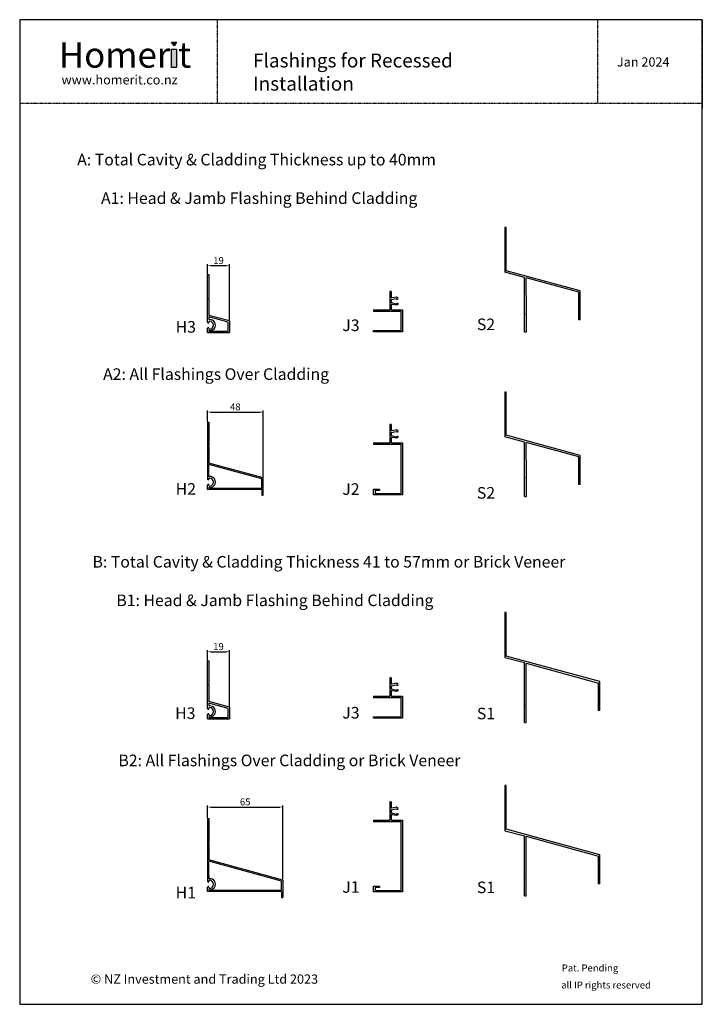
# Model space of a CAD drawing. Units: millimetres. Extents: x 5 to 594, y 5 to 854.
import ezdxf

# ---------------------------------------------------------------- set-up
doc = ezdxf.new("R2010")
doc.units = ezdxf.units.MM
doc.linetypes.add('STRICHPUNKT', pattern=[1, 0.5, -0.25, 0, -0.25])
doc.layers.add('DIMENSION', color=142, linetype='Continuous')
doc.layers.add('DRAWING', color=7, linetype='Continuous')
doc.styles.add('ARIAL-BOLD', font='ARIALBD.TTF')
doc.styles.add('General notes', font='arial.ttf', dxfattribs={"height": 3.5})
doc.styles.add('ROMANS', font='romans.shx', dxfattribs={"width": 0.8})
doc.styles.get("Standard").update_dxf_attribs({"font": 'txt.shx'})
doc.dimstyles.new('ISO-25', dxfattribs={"dimtxt": 2.5, "dimasz": 2.5, "dimexe": 1.25, "dimexo": 0.625, "dimtad": 1, "dimdsep": 46, "dimtxsty": 'Standard', "dimcen": 2.5, "dimadec": 0, "dimazin": 0, "dimtfac": 1, "dimtmove": 0, "dimatfit": 3, "dimfxl": 1, "dimarcsym": 0})

# ---------------------------------------------------------------- blocks, each defined once
blk = doc.blocks.new('*D9')
at = {"layer": 'Defpoints', "color": 0}
for p in [(185.98, 642.09), (166.98, 634.35), (185.98, 594.35)]:
    blk.add_point(p, dxfattribs=at)
at = {"layer": 'DIMENSION', "color": 0, "lineweight": -2}
for p, q in [((166.98, 634.98), (166.98, 643.34)), ((169.48, 642.09), (183.48, 642.09)), ((185.98, 594.98), (185.98, 643.34))]:
    blk.add_line(p, q, dxfattribs=at)
at = {"layer": 'DIMENSION', "color": 0}
for points in [[(169.48, 642.51), (169.48, 641.68), (166.98, 642.09)], [(183.48, 641.68), (183.48, 642.51), (185.98, 642.09)]]:
    blk.add_solid(points, dxfattribs=at)
at = {"layer": 'DIMENSION', "color": 0, "insert": (176.48, 645.72), "char_height": 6, "attachment_point": 5}
blk.add_mtext('19', dxfattribs=at)
blk = doc.blocks.new('*D10')
at = {"layer": 'Defpoints', "color": 0}
for p in [(214.98, 515.79), (166.98, 506.96), (214.98, 458.96)]:
    blk.add_point(p, dxfattribs=at)
at = {"layer": 'DIMENSION', "color": 0, "lineweight": -2}
for p, q in [((166.98, 507.58), (166.98, 517.04)), ((169.48, 515.79), (212.48, 515.79)), ((214.98, 459.58), (214.98, 517.04))]:
    blk.add_line(p, q, dxfattribs=at)
at = {"layer": 'DIMENSION', "color": 0}
for points in [[(169.48, 516.21), (169.48, 515.38), (166.98, 515.79)], [(212.48, 515.38), (212.48, 516.21), (214.98, 515.79)]]:
    blk.add_solid(points, dxfattribs=at)
at = {"layer": 'DIMENSION', "color": 0, "insert": (190.98, 519.42), "char_height": 6, "attachment_point": 5}
blk.add_mtext('48', dxfattribs=at)
blk = doc.blocks.new('*D11')
at = {"layer": 'Defpoints', "color": 0}
for p in [(231.98, 174.95), (166.98, 164.95), (231.98, 111.96)]:
    blk.add_point(p, dxfattribs=at)
at = {"layer": 'DIMENSION', "color": 0, "lineweight": -2}
for p, q in [((166.98, 165.58), (166.98, 176.2)), ((169.48, 174.95), (229.48, 174.95)), ((231.98, 112.58), (231.98, 176.2))]:
    blk.add_line(p, q, dxfattribs=at)
at = {"layer": 'DIMENSION', "color": 0}
for points in [[(169.48, 175.37), (169.48, 174.54), (166.98, 174.95)], [(229.48, 174.54), (229.48, 175.37), (231.98, 174.95)]]:
    blk.add_solid(points, dxfattribs=at)
at = {"layer": 'DIMENSION', "color": 0, "insert": (199.48, 178.58), "char_height": 6, "attachment_point": 5}
blk.add_mtext('65', dxfattribs=at)
blk = doc.blocks.new('*D12')
at = {"layer": 'Defpoints', "color": 0}
for p in [(185.98, 309.01), (166.98, 301.03), (185.98, 261.03)]:
    blk.add_point(p, dxfattribs=at)
at = {"layer": 'DIMENSION', "color": 0, "lineweight": -2}
for p, q in [((166.98, 301.66), (166.98, 310.26)), ((169.48, 309.01), (183.48, 309.01)), ((185.98, 261.66), (185.98, 310.26))]:
    blk.add_line(p, q, dxfattribs=at)
at = {"layer": 'DIMENSION', "color": 0}
for points in [[(169.48, 309.42), (169.48, 308.59), (166.98, 309.01)], [(183.48, 308.59), (183.48, 309.42), (185.98, 309.01)]]:
    blk.add_solid(points, dxfattribs=at)
at = {"layer": 'DIMENSION', "color": 0, "insert": (176.48, 312.63), "char_height": 6, "attachment_point": 5}
blk.add_mtext('19', dxfattribs=at)

msp = doc.modelspace()

# ---------------------------------------------------------------- hatches: boundary and pattern name
at = {"layer": 'DRAWING', "ltscale": 10}
for points in [[(140.315, 834.83), (136.089, 834.83), (138.202, 831.697)], [(140.258, 828.838), (136.032, 828.838), (136.032, 812.918), (140.258, 812.918)]]:
    msp.add_hatch(color=256, dxfattribs=at).paths.add_polyline_path(points)

# ---------------------------------------------------------------- linework, layer by layer
at = {"color": 0}
for p, q in [((424.61, 674.999), (423.41, 674.999)), ((423.41, 674.999), (423.41, 636.512)), ((424.61, 637.739), (424.61, 674.999)), ((488.411, 620.306), (424.61, 637.739)), ((166.978, 634.353), (168.178, 634.353)), ((166.978, 593.243), (166.978, 634.353)), ((168.178, 634.353), (168.178, 614.353)), ((440.411, 631.87), (423.41, 636.512)), ((440.411, 584.996), (440.411, 631.87)), ((487.211, 619.122), (441.911, 631.457)), ((441.915, 601.435), (441.911, 631.457)), ((488.411, 595.306), (488.411, 620.306)), ((168.178, 614.353), (167.759, 613.744)), ((168.178, 613.139), (167.759, 613.744)), ((168.178, 613.139), (168.178, 599.211)), ((324.181, 619.796), (324.181, 603.996)), ((325.253, 619.796), (324.181, 619.796)), ((325.253, 619.796), (325.253, 614.644)), ((325.343, 614.339), (325.253, 614.644)), ((325.253, 612.785), (325.253, 610.161)), ((325.384, 614.288), (325.343, 614.339)), ((326.276, 614.339), (325.384, 614.288)), ((325.776, 612.89), (329.722, 613.765)), ((329.885, 615.03), (326.276, 614.339)), ((329.722, 613.765), (330.487, 613.297)), ((331.081, 614.339), (329.885, 615.03)), ((330.487, 613.297), (331.076, 613.297)), ((331.076, 613.297), (331.378, 613.758)), ((331.378, 613.758), (331.081, 614.339)), ((331.378, 613.758), (331.081, 614.339)), ((487.211, 595.306), (487.211, 619.122)), ((310.253, 603.996), (310.253, 602.796)), ((310.253, 603.996), (324.181, 603.996)), ((325.253, 610.161), (329.722, 609.171)), ((325.343, 608.596), (325.253, 608.292)), ((325.253, 608.292), (325.253, 603.996)), ((325.253, 603.996), (335.253, 603.996)), ((325.253, 603.996), (335.253, 603.996)), ((325.384, 608.647), (325.343, 608.596)), ((326.276, 608.596), (325.384, 608.647)), ((329.885, 607.905), (326.276, 608.596)), ((329.722, 609.171), (330.487, 609.638)), ((331.081, 608.596), (329.885, 607.905)), ((330.487, 609.638), (331.076, 609.638)), ((331.076, 609.638), (331.378, 609.177)), ((331.378, 609.177), (331.081, 608.596)), ((331.378, 609.177), (331.081, 608.596)), ((335.253, 603.996), (335.253, 584.996)), ((185.978, 594.353), (168.178, 599.211)), ((184.778, 593.214), (168.178, 597.967)), ((168.178, 597.967), (168.178, 595.531)), ((168.678, 595.531), (168.178, 595.531)), ((310.253, 602.796), (324.254, 602.796)), ((324.181, 602.796), (334.053, 602.796)), ((334.053, 586.196), (334.053, 602.796)), ((441.491, 600.699), (441.915, 601.435)), ((441.915, 599.996), (441.491, 600.699)), ((441.915, 584.996), (441.915, 599.996)), ((488.411, 595.306), (487.211, 595.306)), ((166.978, 584.353), (166.978, 588.143)), ((184.778, 585.553), (184.778, 593.214)), ((185.978, 594.353), (185.978, 584.353)), ((166.978, 584.353), (185.978, 584.353)), ((168.178, 586.056), (168.178, 585.553)), ((168.178, 585.553), (184.778, 585.553)), ((310.253, 584.996), (310.253, 586.196)), ((310.253, 586.196), (334.053, 586.196)), ((335.253, 584.996), (310.253, 584.996)), ((440.411, 584.996), (441.915, 584.996)), ((424.61, 532.999), (423.41, 532.999)), ((423.41, 532.999), (423.41, 494.512)), ((424.61, 495.739), (424.61, 532.999)), ((166.978, 506.957), (166.978, 457.85)), ((166.978, 506.957), (168.178, 506.957)), ((168.178, 506.957), (168.178, 486.957)), ((324.181, 505.081), (324.181, 489.281)), ((325.253, 505.081), (324.181, 505.081)), ((325.253, 505.081), (325.253, 499.929)), ((325.343, 499.625), (325.253, 499.929)), ((325.253, 498.071), (325.253, 495.447)), ((325.253, 495.447), (329.722, 494.456)), ((325.343, 493.882), (325.253, 493.578)), ((325.253, 493.578), (325.253, 489.281)), ((325.384, 499.574), (325.343, 499.625)), ((325.384, 493.933), (325.343, 493.882)), ((326.276, 499.625), (325.384, 499.574)), ((326.276, 493.882), (325.384, 493.933)), ((325.776, 498.176), (329.722, 499.05)), ((329.885, 500.316), (326.276, 499.625)), ((329.885, 493.191), (326.276, 493.882)), ((329.722, 499.05), (330.487, 498.583)), ((329.722, 494.456), (330.487, 494.924)), ((331.081, 499.625), (329.885, 500.316)), ((331.081, 493.882), (329.885, 493.191)), ((330.487, 498.583), (331.076, 498.583)), ((330.487, 494.924), (331.076, 494.924)), ((331.076, 498.583), (331.378, 499.044)), ((331.076, 494.924), (331.378, 494.463)), ((331.378, 499.044), (331.081, 499.625)), ((331.378, 499.044), (331.081, 499.625)), ((331.378, 494.463), (331.081, 493.882)), ((331.378, 494.463), (331.081, 493.882)), ((440.411, 489.87), (423.41, 494.512)), ((488.411, 478.306), (424.61, 495.739)), ((168.178, 486.957), (167.759, 486.349)), ((168.178, 485.744), (167.759, 486.349)), ((168.178, 485.744), (168.178, 471.719)), ((310.253, 489.281), (310.253, 488.081)), ((310.253, 489.281), (324.181, 489.281)), ((310.253, 488.081), (324.254, 488.081)), ((324.181, 488.081), (334.053, 488.081)), ((325.253, 489.281), (335.253, 489.281)), ((325.253, 489.281), (335.253, 489.281)), ((334.053, 445.481), (334.053, 488.081)), ((335.253, 489.281), (335.253, 444.281)), ((440.411, 442.996), (440.411, 489.87)), ((487.211, 477.122), (441.911, 489.457)), ((441.915, 459.435), (441.911, 489.457)), ((487.211, 453.306), (487.211, 477.122)), ((488.411, 453.306), (488.411, 478.306)), ((214.978, 458.96), (168.178, 471.719)), ((168.178, 460.138), (168.178, 470.475)), ((213.778, 458.046), (168.178, 470.475)), ((168.678, 460.138), (168.178, 460.138)), ((214.978, 443.96), (214.978, 458.96)), ((441.491, 458.699), (441.915, 459.435)), ((166.978, 448.96), (166.978, 452.75)), ((168.178, 450.663), (168.178, 450.16)), ((213.778, 450.16), (213.778, 458.046)), ((441.915, 457.996), (441.491, 458.699)), ((441.915, 442.996), (441.915, 457.996)), ((488.411, 453.306), (487.211, 453.306)), ((213.778, 448.96), (166.978, 448.96)), ((168.178, 450.16), (213.778, 450.16)), ((213.778, 448.96), (213.778, 443.96)), ((213.778, 448.96), (213.778, 443.96)), ((213.778, 443.96), (214.978, 443.96)), ((310.253, 444.281), (310.253, 449.281)), ((310.253, 449.281), (311.453, 449.281)), ((310.253, 449.281), (315.253, 449.281)), ((310.253, 444.281), (310.253, 445.481)), ((335.253, 444.281), (310.253, 444.281)), ((311.453, 448.081), (311.453, 445.481)), ((315.253, 448.081), (311.453, 448.081)), ((311.453, 445.481), (334.053, 445.481)), ((315.253, 449.281), (315.253, 448.081)), ((440.411, 442.996), (441.915, 442.996)), ((424.61, 342.86), (423.41, 342.86)), ((423.41, 342.86), (423.41, 303.961)), ((424.61, 342.86), (423.41, 342.86)), ((423.41, 341.86), (423.41, 303.961)), ((424.61, 305.245), (424.61, 342.86)), ((424.61, 305.245), (424.61, 341.86)), ((166.978, 301.035), (168.178, 301.035)), ((166.978, 259.925), (166.978, 301.035)), ((168.178, 301.035), (168.178, 281.035)), ((423.41, 303.961), (440.411, 299.571)), ((423.41, 303.961), (440.411, 299.571)), ((505.411, 283.166), (424.61, 305.245)), ((440.411, 247.856), (440.411, 299.571)), ((440.411, 247.856), (440.411, 299.571)), ((441.911, 299.178), (504.211, 281.901)), ((441.911, 264.296), (441.911, 299.178)), ((441.911, 299.178), (504.211, 281.901)), ((168.178, 281.035), (167.759, 280.427)), ((168.178, 279.822), (167.759, 280.427)), ((324.181, 286.478), (324.181, 270.678)), ((325.253, 286.478), (324.181, 286.478)), ((325.253, 286.478), (325.253, 281.326)), ((325.343, 281.021), (325.253, 281.326)), ((325.384, 280.97), (325.343, 281.021)), ((326.276, 281.021), (325.384, 280.97)), ((325.776, 279.572), (329.722, 280.447)), ((329.885, 281.712), (326.276, 281.021)), ((329.722, 280.447), (330.487, 279.979)), ((331.081, 281.021), (329.885, 281.712)), ((331.076, 279.979), (331.378, 280.44)), ((331.378, 280.44), (331.081, 281.021)), ((331.378, 280.44), (331.081, 281.021)), ((504.211, 258.167), (504.211, 281.901)), ((504.211, 258.167), (504.211, 281.901)), ((505.411, 258.167), (505.411, 283.166)), ((505.411, 258.167), (505.411, 283.166)), ((168.178, 279.822), (168.178, 265.893)), ((325.253, 279.467), (325.253, 276.844)), ((325.253, 276.844), (329.722, 275.853)), ((325.343, 275.278), (325.253, 274.974)), ((325.253, 274.974), (325.253, 270.678)), ((325.384, 275.33), (325.343, 275.278)), ((326.276, 275.278), (325.384, 275.33)), ((329.885, 274.588), (326.276, 275.278)), ((329.722, 275.853), (330.487, 276.321)), ((331.081, 275.278), (329.885, 274.588)), ((330.487, 279.979), (331.076, 279.979)), ((330.487, 276.321), (331.076, 276.321)), ((331.076, 276.321), (331.378, 275.86)), ((331.378, 275.86), (331.081, 275.278)), ((331.378, 275.86), (331.081, 275.278)), ((185.978, 261.035), (168.178, 265.893)), ((184.778, 259.896), (168.178, 264.649)), ((168.178, 264.649), (168.178, 262.213)), ((310.253, 270.678), (310.253, 269.478)), ((310.253, 270.678), (324.181, 270.678)), ((310.253, 269.478), (324.254, 269.478)), ((324.181, 269.478), (334.053, 269.478)), ((325.253, 270.678), (335.253, 270.678)), ((325.253, 270.678), (335.253, 270.678)), ((334.053, 252.878), (334.053, 269.478)), ((335.253, 270.678), (335.253, 251.678)), ((441.487, 263.56), (441.911, 264.296)), ((441.487, 263.56), (441.911, 264.296)), ((441.911, 262.856), (441.487, 263.56)), ((441.911, 262.856), (441.487, 263.56)), ((168.678, 262.213), (168.178, 262.213)), ((184.778, 252.235), (184.778, 259.896)), ((185.978, 261.035), (185.978, 251.035)), ((441.911, 247.856), (441.911, 262.856)), ((505.411, 258.167), (504.211, 258.167)), ((505.411, 258.167), (504.211, 258.167)), ((166.978, 251.035), (166.978, 254.825)), ((166.978, 251.035), (185.978, 251.035)), ((168.178, 252.738), (168.178, 252.235)), ((168.178, 252.235), (184.778, 252.235)), ((310.253, 251.678), (310.253, 252.878)), ((310.253, 252.878), (334.053, 252.878)), ((335.253, 251.678), (310.253, 251.678)), ((440.411, 247.856), (441.911, 247.856)), ((440.411, 247.856), (441.611, 247.856)), ((424.61, 193.405), (423.41, 193.405)), ((423.41, 193.405), (423.41, 154.507)), ((424.61, 193.405), (423.41, 193.405)), ((423.41, 192.405), (423.41, 154.507)), ((424.61, 155.79), (424.61, 193.405)), ((424.61, 155.79), (424.61, 192.405)), ((324.181, 179.541), (324.181, 163.741)), ((325.253, 179.541), (324.181, 179.541)), ((325.253, 179.541), (325.253, 174.389)), ((325.343, 174.084), (325.253, 174.389)), ((325.253, 172.53), (325.253, 169.907)), ((325.384, 174.033), (325.343, 174.084)), ((326.276, 174.084), (325.384, 174.033)), ((325.776, 172.635), (329.722, 173.51)), ((329.885, 174.775), (326.276, 174.084)), ((329.722, 173.51), (330.487, 173.042)), ((331.081, 174.084), (329.885, 174.775)), ((330.487, 173.042), (331.076, 173.042)), ((331.076, 173.042), (331.378, 173.503)), ((331.378, 173.503), (331.081, 174.084)), ((331.378, 173.503), (331.081, 174.084)), ((166.978, 164.953), (166.978, 110.845)), ((166.978, 164.953), (168.178, 164.953)), ((168.178, 164.953), (168.178, 144.408)), ((310.253, 163.741), (310.253, 162.541)), ((310.253, 163.741), (324.181, 163.741)), ((310.253, 162.541), (324.254, 162.541)), ((324.181, 162.541), (334.053, 162.541)), ((325.253, 169.907), (329.722, 168.916)), ((325.343, 168.341), (325.253, 168.037)), ((325.253, 168.037), (325.253, 163.741)), ((325.253, 163.741), (335.253, 163.741)), ((325.253, 163.741), (335.253, 163.741)), ((325.384, 168.393), (325.343, 168.341)), ((326.276, 168.341), (325.384, 168.393)), ((329.885, 167.651), (326.276, 168.341)), ((329.722, 168.916), (330.487, 169.384)), ((331.081, 168.341), (329.885, 167.651)), ((330.487, 169.384), (331.076, 169.384)), ((331.076, 169.384), (331.378, 168.923)), ((331.378, 168.923), (331.081, 168.341)), ((331.378, 168.923), (331.081, 168.341)), ((334.053, 102.941), (334.053, 162.541)), ((335.253, 163.741), (335.253, 101.741)), ((335.253, 163.741), (335.253, 120.541)), ((423.41, 154.507), (440.411, 150.116)), ((423.41, 154.507), (440.411, 150.116)), ((505.411, 133.712), (424.61, 155.79)), ((440.411, 98.402), (440.411, 150.116)), ((440.411, 98.402), (440.411, 150.116)), ((441.911, 149.723), (504.211, 132.446)), ((441.911, 114.841), (441.911, 149.723)), ((441.911, 149.723), (504.211, 132.446)), ((168.178, 144.408), (167.759, 143.8)), ((168.178, 143.195), (167.759, 143.8)), ((168.178, 143.195), (168.178, 129.362)), ((231.978, 111.958), (168.178, 129.362)), ((168.178, 113.133), (168.178, 128.119)), ((230.778, 111.042), (168.178, 128.119)), ((504.211, 108.712), (504.211, 132.446)), ((504.211, 108.712), (504.211, 132.446)), ((505.411, 108.712), (505.411, 133.712)), ((505.411, 108.713), (505.411, 133.712)), ((168.178, 115.57), (168.178, 112.993)), ((168.678, 113.133), (168.178, 113.133)), ((230.778, 103.155), (230.778, 111.042)), ((231.978, 111.958), (231.978, 96.955)), ((441.487, 114.105), (441.911, 114.841)), ((441.487, 114.105), (441.911, 114.841)), ((441.911, 113.402), (441.487, 114.105)), ((441.911, 113.402), (441.487, 114.105)), ((441.911, 98.402), (441.911, 113.402)), ((166.978, 101.955), (166.978, 105.745)), ((230.778, 101.955), (166.978, 101.955)), ((168.178, 103.658), (168.178, 103.155)), ((168.178, 103.155), (230.778, 103.155)), ((230.778, 101.955), (230.778, 96.955)), ((230.778, 101.955), (230.778, 96.955)), ((310.253, 101.741), (310.253, 106.741)), ((310.253, 106.741), (311.453, 106.741)), ((310.253, 106.741), (315.253, 106.741)), ((311.453, 105.541), (311.453, 102.941)), ((315.253, 105.541), (311.453, 105.541)), ((311.453, 102.941), (334.053, 102.941)), ((315.253, 106.741), (315.253, 105.541)), ((505.411, 108.712), (504.211, 108.712)), ((505.411, 108.712), (504.211, 108.712)), ((230.778, 96.955), (231.978, 96.955)), ((335.253, 101.741), (310.253, 101.741)), ((440.411, 98.402), (441.911, 98.402)), ((440.411, 98.402), (441.611, 98.402))]:
    msp.add_line(p, q, dxfattribs=at)
at = {"color": 0, "linetype": 'Continuous'}
for p, q in [((168.178, 593.693), (168.178, 593.243)), ((168.178, 588.143), (168.178, 587.693)), ((168.178, 458.3), (168.178, 457.85)), ((168.178, 452.75), (168.178, 452.3)), ((168.178, 260.375), (168.178, 259.925)), ((168.178, 254.825), (168.178, 254.375)), ((168.178, 111.295), (168.178, 110.845)), ((168.178, 105.745), (168.178, 105.295))]:
    msp.add_line(p, q, dxfattribs=at)
at = {"color": 0}
for centre, radius, start, end in [((323.433, 623.217), 10.589, 279.896033, 282.783556), ((169.027, 590.762), 4.782, 259.769562, 94.18906), ((323.433, 508.503), 10.589, 279.896033, 282.783556), ((169.027, 455.369), 4.782, 259.769562, 94.18906), ((323.433, 289.899), 10.589, 279.896033, 282.783556), ((169.027, 257.444), 4.782, 259.769562, 94.18906), ((323.433, 182.962), 10.589, 279.896033, 282.783556), ((169.027, 108.364), 4.782, 259.769562, 94.18906)]:
    msp.add_arc(centre, radius, start, end, dxfattribs=at)
at = {"color": 0, "linetype": 'Continuous'}
for centre, radius, start, end in [((167.578, 593.243), 0.6, 180, 0), ((167.578, 588.143), 0.6, 0, 180), ((168.678, 593.7), 0.5, 90, 180), ((168.678, 587.693), 0.5, 180, 270), ((168.678, 590.693), 3.5, 270, 90), ((168.678, 458.307), 0.5, 90, 180), ((168.678, 455.3), 3.5, 270, 90), ((167.578, 457.85), 0.6, 180, 0), ((167.578, 452.75), 0.6, 0, 180), ((168.678, 452.3), 0.5, 180, 270), ((167.578, 259.925), 0.6, 180, 0), ((167.578, 254.825), 0.6, 0, 180), ((168.678, 260.382), 0.5, 90, 180), ((168.678, 257.375), 3.5, 270, 90), ((168.678, 254.375), 0.5, 180, 270), ((167.578, 110.845), 0.6, 180, 0), ((168.678, 111.302), 0.5, 90, 180), ((168.678, 108.295), 3.5, 270, 90), ((167.578, 105.745), 0.6, 0, 180), ((168.678, 105.295), 0.5, 180, 270)]:
    msp.add_arc(centre, radius, start, end, dxfattribs=at)
at = {"layer": 'DRAWING', "linetype": 'STRICHPUNKT'}
for p, q in [((175.387, 854.306), (175.387, 782.274)), ((503.238, 854.306), (503.238, 782.274)), ((593.637, 854.306), (593.637, 777.274)), ((593.637, 854.306), (593.637, 777.274)), ((5.067, 782.274), (593.637, 782.274))]:
    msp.add_line(p, q, dxfattribs=at)
at = {"layer": 'DRAWING', "ltscale": 10}
for p, q in [((136.089, 834.83), (140.315, 834.83)), ((138.202, 831.697), (136.089, 834.83)), ((136.089, 834.83), (136.089, 834.83)), ((140.315, 834.83), (138.202, 831.697))]:
    msp.add_line(p, q, dxfattribs=at)
at = {"layer": 'DRAWING', "linetype": 'Continuous'}
msp.add_lwpolyline([(5.067, 4.736), (593.637, 4.736), (593.637, 854.306), (5.067, 854.306)], close=True, dxfattribs=at)
at = {"layer": 'DRAWING', "ltscale": 10}
msp.add_lwpolyline([(136.032, 828.838), (140.258, 828.838), (140.258, 812.918), (136.032, 812.918)], close=True, dxfattribs=at)

# ---------------------------------------------------------------- texts
at = {"insert": (-139.06, 30.505), "char_height": 10, "attachment_point": 1, "style": 'General notes'}
msp.add_mtext_dynamic_manual_height_columns('\\pxqc;{\\H0.8x;© NZ Investment and Trading Ltd 2023  }   ', width=606.76394, gutter_width=24.946, heights=[0], dxfattribs=at).dxf.set("width", 289.62109)
at = {"layer": 'DRAWING', "style": 'General notes'}
for s, height, p in [('A: Total Cavity & Cladding Thickness up to 40mm', 10, (54.642, 728.582)), ('A1: Head & Jamb Flashing Behind Cladding', 10, (75.223, 695.358)), ('J3', 10, (283.271, 585.636)), ('S2', 10, (399.267, 586.417)), ('H3', 10, (139.549, 584.271)), ('A2: All Flashings Over Cladding', 10, (77.009, 543.501)), ('H2', 10, (139.549, 444.433)), ('J2', 10, (283.271, 444.281)), ('S2', 10, (399.267, 441.028)), ('B: Total Cavity & Cladding Thickness 41 to 57mm or Brick Veneer', 10, (67.83, 381.55)), ('B1: Head & Jamb Flashing Behind Cladding', 10, (88.412, 348.326)), ('H3', 10, (139.132, 250.938)), ('J3', 10, (283.271, 251.332)), ('S1', 10, (399.267, 250.64)), ('B2: All Flashings Over Cladding or Brick Veneer', 10, (90.197, 210.183)), ('J1', 10, (283.271, 100.967)), ('S1', 10, (399.267, 100.64)), ('H1', 10, (139.549, 96.144)), ('Pat. Pending', 6, (472.498, 33.101)), ('all IP rights reserved ', 6, (471.94, 18.379))]:
    msp.add_text(s, height=height, dxfattribs=at).set_placement(p)
at = {"layer": 'DRAWING', "linetype": 'STRICHPUNKT', "attachment_point": 1}
for s, insert, char_height, width, style in [('Homer t', (38.803, 834.9), 22, 267.52095, 'ARIAL-BOLD'), ('\\pxt27;{\\H1.2x;\\fVerdana|b0|i0|c0|p34;Flashings for Recessed Installation }', (206.296, 825.102), 10, 239.60423, 'ROMANS')]:
    msp.add_mtext(s, dxfattribs=dict(at, insert=insert, char_height=char_height, width=width, style=style))
at = {"layer": 'DRAWING', "linetype": 'STRICHPUNKT', "char_height": 8, "attachment_point": 1}
for s, insert, width in [('{\\H0.99997x;\\fVerdana|b0|i0|c0|p34;  Jan 2024}', (515.15, 821.833), 107.76889), ('{\\fVerdana|b0|i0|c0|p34;www.homerit.co.nz}', (41.114, 806.456), 153.15915)]:
    msp.add_mtext(s, dxfattribs=dict(at, insert=insert, width=width))

# ---------------------------------------------------------------- dimensions: what is measured, and where the dimension line sits
at = {"layer": 'DIMENSION'}
for base, p1, p2, override, picture, middle in [((185.978, 642.093), (166.978, 634.353), (185.978, 594.353), {"dimtxt": 6, "dimasz": 2.5, "dimlfac": 1, "dimtxsty": 'Standard', "dimsah": 1, "dimtolj": 0}, '*D9', (176.478, 645.718)), ((214.978, 515.795), (166.978, 506.957), (214.978, 458.96), {"dimtxt": 6, "dimlfac": 1, "dimtxsty": 'Standard', "dimsah": 1, "dimtolj": 0}, '*D10', (190.978, 519.42)), ((185.978, 309.007), (166.978, 301.035), (185.978, 261.035), {"dimtxt": 6, "dimlfac": 1, "dimtxsty": 'Standard', "dimsah": 1, "dimtolj": 0}, '*D12', (176.478, 312.632)), ((231.978, 174.953), (166.978, 164.953), (231.978, 111.958), {"dimtxt": 6, "dimlfac": 1, "dimtxsty": 'Standard', "dimsah": 1, "dimtolj": 0}, '*D11', (199.478, 178.578))]:
    dim = msp.add_linear_dim(base=base, p1=p1, p2=p2, dimstyle='ISO-25', override=override, dxfattribs=at)
    dim.commit()
    dim.dimension.update_dxf_attribs({"geometry": picture, "text_midpoint": middle})

doc.saveas('drawing.dxf')
